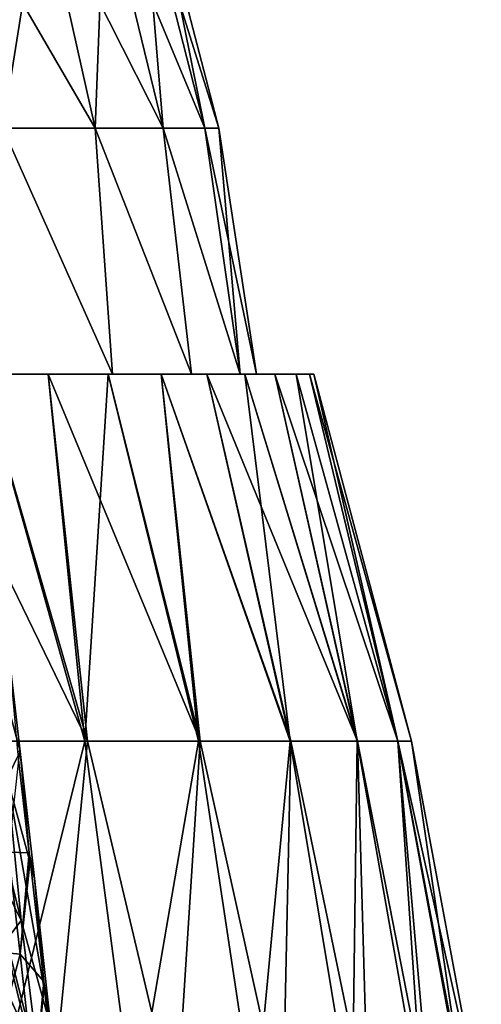
# Model space of a CAD drawing. Units: millimetres. Extents: x -30 to 30, y 0 to 161.
# Drawn here: x 17 to 28, y 95 to 118 of the extents above; entities that cross this region are included whole.
import ezdxf

# ---------------------------------------------------------------- set-up
doc = ezdxf.new("R2010")
doc.units = ezdxf.units.MM
doc.header["$LTSCALE"] = 101.851852
for name, color, linetype in [('19', 7, 'CONTINUOUS'), ('22', 7, 'CONTINUOUS'), ('23', 7, 'CONTINUOUS'), ('26', 7, 'CONTINUOUS'), ('3', 7, 'CONTINUOUS'), ('32', 7, 'CONTINUOUS'), ('34', 7, 'CONTINUOUS'), ('4', 7, 'CONTINUOUS'), ('8', 7, 'CONTINUOUS')]:
    doc.layers.add(name, color=color, linetype=linetype)

msp = doc.modelspace()

# ---------------------------------------------------------------- linework, layer by layer
at = {"layer": '19', "color": 253, "linetype": 'Continuous', "true_color": 0xaaaaaa}
for points in [[(16.803, 98.717, 61.733), (17.294, 98.706, 55.425), (17.038, 100.895, 60.948), (16.803, 98.717, 61.733)], [(16.18, 96.398, 61.906), (17.08, 96.314, 55.586), (16.803, 98.717, 61.733), (16.18, 96.398, 61.906)], [(17.08, 96.314, 55.586), (17.294, 98.706, 55.425), (16.803, 98.717, 61.733), (17.08, 96.314, 55.586)], [(17.294, 98.706, 55.425), (17.08, 96.314, 55.586), (17.315, 98.528, 55.038), (17.294, 98.706, 55.425)], [(17.08, 96.314, 55.586), (17.636, 95.665, 49.625), (17.315, 98.528, 55.038), (17.08, 96.314, 55.586)], [(16.447, 93.984, 55.74), (17.08, 96.314, 55.586), (16.18, 96.398, 61.906), (16.447, 93.984, 55.74)], [(16.447, 93.984, 55.74), (17.418, 93.235, 49.756), (17.08, 96.314, 55.586), (16.447, 93.984, 55.74)], [(17.418, 93.235, 49.756), (17.636, 95.665, 49.625), (17.08, 96.314, 55.586), (17.418, 93.235, 49.756)], [(17.636, 95.665, 49.625), (17.418, 93.235, 49.756), (17.648, 95.555, 49.441), (17.636, 95.665, 49.625)], [(17.418, 93.235, 49.756), (18.038, 92.033, 44.244), (17.648, 95.555, 49.441), (17.418, 93.235, 49.756)]]:
    msp.add_3dface(points, dxfattribs=at)
at = {"layer": '22', "color": 253, "linetype": 'Continuous', "true_color": 0xaaaaaa}
for points in [[(17.1, 97.105, 44.045), (16.408, 96.206, 39.951), (15.931, 99.493, 43.964), (17.1, 97.105, 44.045)], [(17.513, 93.807, 39.994), (16.408, 96.206, 39.951), (17.1, 97.105, 44.045), (17.513, 93.807, 39.994)], [(17.803, 94.593, 44.141), (17.513, 93.807, 39.994), (17.1, 97.105, 44.045), (17.803, 94.593, 44.141)], [(17.158, 92.323, 36.149), (16.432, 93.661, 36.142), (16.408, 96.206, 39.951), (17.158, 92.323, 36.149)], [(17.513, 93.807, 39.994), (17.158, 92.323, 36.149), (16.408, 96.206, 39.951), (17.513, 93.807, 39.994)]]:
    msp.add_3dface(points, dxfattribs=at)
at = {"layer": '23', "color": 253, "linetype": 'Continuous', "true_color": 0xaaaaaa}
for points in [[(17.08, 101.098, 55.264), (16.447, 103.427, 55.111), (16.803, 103.477, 61.37), (17.08, 101.098, 55.264)], [(17.08, 101.098, 55.264), (16.773, 100.462, 49.372), (16.447, 103.427, 55.111), (17.08, 101.098, 55.264)], [(17.013, 101.096, 61.549), (17.08, 101.098, 55.264), (16.803, 103.477, 61.37), (17.013, 101.096, 61.549)], [(17.1, 97.105, 44.045), (15.931, 99.493, 43.964), (15.714, 102.701, 49.263), (17.1, 97.105, 44.045)], [(16.773, 100.462, 49.372), (17.1, 97.105, 44.045), (15.714, 102.701, 49.263), (16.773, 100.462, 49.372)], [(17.418, 98.095, 49.495), (16.773, 100.462, 49.372), (17.08, 101.098, 55.264), (17.418, 98.095, 49.495)], [(17.013, 101.096, 61.549), (17.038, 100.895, 60.948), (17.08, 101.098, 55.264), (17.013, 101.096, 61.549)], [(17.038, 100.895, 60.948), (17.294, 98.706, 55.425), (17.08, 101.098, 55.264), (17.038, 100.895, 60.948)], [(17.294, 98.706, 55.425), (17.418, 98.095, 49.495), (17.08, 101.098, 55.264), (17.294, 98.706, 55.425)], [(17.803, 94.593, 44.141), (17.1, 97.105, 44.045), (16.773, 100.462, 49.372), (17.803, 94.593, 44.141)], [(17.418, 98.095, 49.495), (17.803, 94.593, 44.141), (16.773, 100.462, 49.372), (17.418, 98.095, 49.495)], [(17.294, 98.706, 55.425), (17.315, 98.528, 55.038), (17.418, 98.095, 49.495), (17.294, 98.706, 55.425)], [(17.315, 98.528, 55.038), (17.636, 95.665, 49.625), (17.418, 98.095, 49.495), (17.315, 98.528, 55.038)], [(17.636, 95.665, 49.625), (17.803, 94.593, 44.141), (17.418, 98.095, 49.495), (17.636, 95.665, 49.625)], [(17.636, 95.665, 49.625), (17.648, 95.555, 49.441), (17.803, 94.593, 44.141), (17.636, 95.665, 49.625)], [(17.648, 95.555, 49.441), (18.038, 92.033, 44.244), (17.803, 94.593, 44.141), (17.648, 95.555, 49.441)]]:
    msp.add_3dface(points, dxfattribs=at)
at = {"layer": '26', "color": 253, "linetype": 'Continuous', "true_color": 0xaaaaaa}
msp.add_3dface([(17.614, 92.961, 21.619), (16.5, 95.138, 22.046), (17.061, 92.42, 22.257), (17.614, 92.961, 21.619)], dxfattribs=at)
at = {"layer": '3', "color": 253, "linetype": 'Continuous', "true_color": 0xaaaaaa}
for points in [[(15.548, 101.339, 21.224), (18.664, 101.339, 18.543), (14.463, 110, 19.153), (15.548, 101.339, 21.224)], [(14.463, 110, 19.153), (18.664, 101.339, 18.543), (16.169, 110, 17.736), (14.463, 110, 19.153)], [(16.169, 110, 17.736), (18.664, 101.339, 18.543), (17.736, 110, 16.169), (16.169, 110, 17.736)], [(18.664, 101.339, 18.543), (21.325, 101.339, 15.409), (17.736, 110, 16.169), (18.664, 101.339, 18.543)], [(17.736, 110, 16.169), (21.325, 101.339, 15.409), (19.152, 110, 14.463), (17.736, 110, 16.169)], [(19.152, 110, 14.463), (21.325, 101.339, 15.409), (20.405, 110, 12.634), (19.152, 110, 14.463)], [(21.325, 101.339, 15.409), (23.465, 101.339, 11.898), (20.405, 110, 12.634), (21.325, 101.339, 15.409)], [(20.405, 110, 12.634), (23.465, 101.339, 11.898), (21.484, 110, 10.698), (20.405, 110, 12.634)], [(23.465, 101.339, 11.898), (25.032, 101.339, 8.097), (21.484, 110, 10.698), (23.465, 101.339, 11.898)], [(21.484, 110, 10.698), (25.032, 101.339, 8.097), (22.38, 110, 8.669), (21.484, 110, 10.698)], [(22.38, 110, 8.669), (25.032, 101.339, 8.097), (23.084, 110, 6.568), (22.38, 110, 8.669)], [(25.032, 101.339, 8.097), (25.988, 101.339, 4.099), (23.084, 110, 6.568), (25.032, 101.339, 8.097)], [(23.084, 110, 6.568), (25.988, 101.339, 4.099), (23.591, 110, 4.41), (23.084, 110, 6.568)], [(23.591, 110, 4.41), (25.988, 101.339, 4.099), (23.898, 110, 2.214), (23.591, 110, 4.41)], [(25.988, 101.339, 4.099), (26.309, 101.339), (23.898, 110, 2.214), (25.988, 101.339, 4.099)], [(26.309, 101.339), (24, 110), (23.898, 110, 2.214), (26.309, 101.339)], [(17.614, 92.961, 21.619), (17.806, 92.551, 21.54), (15.548, 101.339, 21.224), (17.614, 92.961, 21.619)], [(15.548, 101.339, 21.224), (17.806, 92.551, 21.54), (18.664, 101.339, 18.543), (15.548, 101.339, 21.224)], [(16.5, 95.138, 22.046), (17.614, 92.961, 21.619), (15.548, 101.339, 21.224), (16.5, 95.138, 22.046)], [(17.806, 92.551, 21.54), (20.761, 92.518, 18.717), (18.664, 101.339, 18.543), (17.806, 92.551, 21.54)], [(18.664, 101.339, 18.543), (20.761, 92.518, 18.717), (21.325, 101.339, 15.409), (18.664, 101.339, 18.543)], [(20.761, 92.518, 18.717), (23.274, 92.518, 15.48), (21.325, 101.339, 15.409), (20.761, 92.518, 18.717)], [(21.325, 101.339, 15.409), (23.274, 92.518, 15.48), (23.465, 101.339, 11.898), (21.325, 101.339, 15.409)], [(23.274, 92.518, 15.48), (25.287, 92.518, 11.911), (23.465, 101.339, 11.898), (23.274, 92.518, 15.48)], [(23.465, 101.339, 11.898), (25.287, 92.518, 11.911), (25.032, 101.339, 8.097), (23.465, 101.339, 11.898)], [(25.287, 92.518, 11.911), (26.757, 92.518, 8.086), (25.032, 101.339, 8.097), (25.287, 92.518, 11.911)], [(25.032, 101.339, 8.097), (26.757, 92.518, 8.086), (25.988, 101.339, 4.099), (25.032, 101.339, 8.097)], [(27.652, 92.518, 4.087), (27.952, 92.518), (25.988, 101.339, 4.099), (27.652, 92.518, 4.087)], [(27.952, 92.518), (26.309, 101.339), (25.988, 101.339, 4.099), (27.952, 92.518)], [(26.757, 92.518, 8.086), (27.652, 92.518, 4.087), (25.988, 101.339, 4.099), (26.757, 92.518, 8.086)]]:
    msp.add_3dface(points, dxfattribs=at)
at = {"layer": '32', "color": 253, "linetype": 'Continuous', "true_color": 0xaaaaaa}
for points in [[(16.671, 115.8, 13.988), (18.847, 115.8, 10.881), (15.542, 121.492, 13.042), (16.671, 115.8, 13.988)], [(15.542, 121.492, 13.042), (18.847, 115.8, 10.881), (17.571, 121.492, 10.145), (15.542, 121.492, 13.042)], [(18.847, 115.8, 10.881), (20.45, 115.8, 7.443), (17.571, 121.492, 10.145), (18.847, 115.8, 10.881)], [(17.571, 121.492, 10.145), (20.45, 115.8, 7.443), (19.066, 121.492, 6.939), (17.571, 121.492, 10.145)], [(20.45, 115.8, 7.443), (21.431, 115.8, 3.779), (19.066, 121.492, 6.939), (20.45, 115.8, 7.443)], [(19.066, 121.492, 6.939), (21.431, 115.8, 3.779), (19.981, 121.492, 3.523), (19.066, 121.492, 6.939)], [(21.431, 115.8, 3.779), (21.762, 115.8), (19.981, 121.492, 3.523), (21.431, 115.8, 3.779)], [(19.981, 121.492, 3.523), (21.762, 115.8), (20.289, 121.492), (19.981, 121.492, 3.523)], [(16.739, 110, 15.259), (19.257, 110, 11.924), (16.671, 115.8, 13.988), (16.739, 110, 15.259)], [(16.671, 115.8, 13.988), (19.257, 110, 11.924), (18.847, 115.8, 10.881), (16.671, 115.8, 13.988)], [(19.257, 110, 11.924), (21.121, 110, 8.182), (18.847, 115.8, 10.881), (19.257, 110, 11.924)], [(18.847, 115.8, 10.881), (21.121, 110, 8.182), (20.45, 115.8, 7.443), (18.847, 115.8, 10.881)], [(21.121, 110, 8.182), (22.264, 110, 4.162), (20.45, 115.8, 7.443), (21.121, 110, 8.182)], [(20.45, 115.8, 7.443), (22.264, 110, 4.162), (21.431, 115.8, 3.779), (20.45, 115.8, 7.443)], [(22.264, 110, 4.162), (22.65, 110), (21.431, 115.8, 3.779), (22.264, 110, 4.162)], [(21.431, 115.8, 3.779), (22.65, 110), (21.762, 115.8), (21.431, 115.8, 3.779)]]:
    msp.add_3dface(points, dxfattribs=at)
at = {"layer": '34', "color": 253, "linetype": 'Continuous', "true_color": 0xaaaaaa}
for points in [[(17.571, 121.492, -10.145), (16.671, 115.8, -13.988), (15.542, 121.492, -13.042), (17.571, 121.492, -10.145)], [(18.847, 115.8, -10.881), (16.671, 115.8, -13.988), (17.571, 121.492, -10.145), (18.847, 115.8, -10.881)], [(19.066, 121.492, -6.939), (18.847, 115.8, -10.881), (17.571, 121.492, -10.145), (19.066, 121.492, -6.939)], [(20.45, 115.8, -7.443), (18.847, 115.8, -10.881), (19.066, 121.492, -6.939), (20.45, 115.8, -7.443)], [(19.981, 121.492, -3.523), (20.45, 115.8, -7.443), (19.066, 121.492, -6.939), (19.981, 121.492, -3.523)], [(20.289, 121.492), (21.431, 115.8, -3.779), (19.981, 121.492, -3.523), (20.289, 121.492)], [(21.431, 115.8, -3.779), (20.45, 115.8, -7.443), (19.981, 121.492, -3.523), (21.431, 115.8, -3.779)], [(20.289, 121.492), (21.762, 115.8), (21.431, 115.8, -3.779), (20.289, 121.492)], [(19.257, 110, -11.924), (16.739, 110, -15.259), (16.671, 115.8, -13.988), (19.257, 110, -11.924)], [(18.847, 115.8, -10.881), (19.257, 110, -11.924), (16.671, 115.8, -13.988), (18.847, 115.8, -10.881)], [(21.121, 110, -8.182), (19.257, 110, -11.924), (18.847, 115.8, -10.881), (21.121, 110, -8.182)], [(20.45, 115.8, -7.443), (21.121, 110, -8.182), (18.847, 115.8, -10.881), (20.45, 115.8, -7.443)], [(22.264, 110, -4.162), (21.121, 110, -8.182), (20.45, 115.8, -7.443), (22.264, 110, -4.162)], [(21.431, 115.8, -3.779), (22.264, 110, -4.162), (20.45, 115.8, -7.443), (21.431, 115.8, -3.779)], [(21.762, 115.8), (22.264, 110, -4.162), (21.431, 115.8, -3.779), (21.762, 115.8)], [(22.65, 110), (22.264, 110, -4.162), (21.762, 115.8), (22.65, 110)]]:
    msp.add_3dface(points, dxfattribs=at)
at = {"layer": '4', "color": 253, "linetype": 'Continuous', "true_color": 0xaaaaaa}
for points in [[(16.169, 110, 17.736), (17.736, 110, 16.169), (13.65, 110, 18.075), (16.169, 110, 17.736)], [(13.65, 110, 18.075), (17.736, 110, 16.169), (16.739, 110, 15.259), (13.65, 110, 18.075)], [(17.736, 110, -16.169), (16.169, 110, -17.736), (16.739, 110, -15.259), (17.736, 110, -16.169)], [(17.736, 110, 16.169), (19.152, 110, 14.463), (16.739, 110, 15.259), (17.736, 110, 16.169)], [(19.152, 110, 14.463), (20.405, 110, 12.634), (16.739, 110, 15.259), (19.152, 110, 14.463)], [(16.739, 110, 15.259), (20.405, 110, 12.634), (19.257, 110, 11.924), (16.739, 110, 15.259)], [(19.152, 110, -14.463), (17.736, 110, -16.169), (16.739, 110, -15.259), (19.152, 110, -14.463)], [(19.257, 110, -11.924), (19.152, 110, -14.463), (16.739, 110, -15.259), (19.257, 110, -11.924)], [(20.405, 110, -12.634), (19.152, 110, -14.463), (19.257, 110, -11.924), (20.405, 110, -12.634)], [(20.405, 110, 12.634), (21.484, 110, 10.698), (19.257, 110, 11.924), (20.405, 110, 12.634)], [(21.484, 110, 10.698), (22.38, 110, 8.669), (19.257, 110, 11.924), (21.484, 110, 10.698)], [(19.257, 110, 11.924), (22.38, 110, 8.669), (21.121, 110, 8.182), (19.257, 110, 11.924)], [(21.484, 110, -10.698), (20.405, 110, -12.634), (19.257, 110, -11.924), (21.484, 110, -10.698)], [(21.121, 110, -8.182), (21.484, 110, -10.698), (19.257, 110, -11.924), (21.121, 110, -8.182)], [(22.38, 110, 8.669), (23.084, 110, 6.568), (21.121, 110, 8.182), (22.38, 110, 8.669)], [(23.084, 110, 6.568), (23.591, 110, 4.41), (21.121, 110, 8.182), (23.084, 110, 6.568)], [(21.121, 110, 8.182), (23.591, 110, 4.41), (22.264, 110, 4.162), (21.121, 110, 8.182)], [(22.38, 110, -8.669), (21.484, 110, -10.698), (21.121, 110, -8.182), (22.38, 110, -8.669)], [(23.084, 110, -6.568), (22.38, 110, -8.669), (21.121, 110, -8.182), (23.084, 110, -6.568)], [(22.264, 110, -4.162), (23.084, 110, -6.568), (21.121, 110, -8.182), (22.264, 110, -4.162)], [(23.898, 110, 2.214), (24, 110), (22.264, 110, 4.162), (23.898, 110, 2.214)], [(24, 110), (22.65, 110), (22.264, 110, 4.162), (24, 110)], [(23.591, 110, 4.41), (23.898, 110, 2.214), (22.264, 110, 4.162), (23.591, 110, 4.41)], [(23.591, 110, -4.41), (23.084, 110, -6.568), (22.264, 110, -4.162), (23.591, 110, -4.41)], [(23.898, 110, -2.214), (23.591, 110, -4.41), (22.264, 110, -4.162), (23.898, 110, -2.214)], [(22.65, 110), (23.898, 110, -2.214), (22.264, 110, -4.162), (22.65, 110)], [(24, 110), (23.898, 110, -2.214), (22.65, 110), (24, 110)]]:
    msp.add_3dface(points, dxfattribs=at)
at = {"layer": '8', "color": 253, "linetype": 'Continuous', "true_color": 0xaaaaaa}
for points in [[(16.169, 110, -17.736), (18.603, 101.339, -18.603), (15.464, 101.339, -21.285), (16.169, 110, -17.736)], [(16.169, 110, -17.736), (17.736, 110, -16.169), (18.603, 101.339, -18.603), (16.169, 110, -17.736)], [(17.736, 110, -16.169), (19.152, 110, -14.463), (18.603, 101.339, -18.603), (17.736, 110, -16.169)], [(19.152, 110, -14.463), (21.285, 101.339, -15.464), (18.603, 101.339, -18.603), (19.152, 110, -14.463)], [(19.152, 110, -14.463), (20.405, 110, -12.634), (21.285, 101.339, -15.464), (19.152, 110, -14.463)], [(20.405, 110, -12.634), (21.484, 110, -10.698), (23.442, 101.339, -11.944), (20.405, 110, -12.634)], [(20.405, 110, -12.634), (23.442, 101.339, -11.944), (21.285, 101.339, -15.464), (20.405, 110, -12.634)], [(21.484, 110, -10.698), (22.38, 110, -8.669), (23.442, 101.339, -11.944), (21.484, 110, -10.698)], [(22.38, 110, -8.669), (23.084, 110, -6.568), (25.022, 101.339, -8.13), (22.38, 110, -8.669)], [(22.38, 110, -8.669), (25.022, 101.339, -8.13), (23.442, 101.339, -11.944), (22.38, 110, -8.669)], [(23.084, 110, -6.568), (23.591, 110, -4.41), (25.022, 101.339, -8.13), (23.084, 110, -6.568)], [(23.591, 110, -4.41), (23.898, 110, -2.214), (25.985, 101.339, -4.116), (23.591, 110, -4.41)], [(23.591, 110, -4.41), (25.985, 101.339, -4.116), (25.022, 101.339, -8.13), (23.591, 110, -4.41)], [(23.898, 110, -2.214), (24, 110), (25.985, 101.339, -4.116), (23.898, 110, -2.214)], [(24, 110), (26.309, 101.339), (25.985, 101.339, -4.116), (24, 110)], [(18.603, 101.339, -18.603), (16.43, 92.518, -22.614), (15.464, 101.339, -21.285), (18.603, 101.339, -18.603)], [(19.765, 92.518, -19.765), (16.43, 92.518, -22.614), (18.603, 101.339, -18.603), (19.765, 92.518, -19.765)], [(21.285, 101.339, -15.464), (19.765, 92.518, -19.765), (18.603, 101.339, -18.603), (21.285, 101.339, -15.464)], [(22.614, 92.518, -16.43), (19.765, 92.518, -19.765), (21.285, 101.339, -15.464), (22.614, 92.518, -16.43)], [(23.442, 101.339, -11.944), (22.614, 92.518, -16.43), (21.285, 101.339, -15.464), (23.442, 101.339, -11.944)], [(24.906, 92.518, -12.69), (22.614, 92.518, -16.43), (23.442, 101.339, -11.944), (24.906, 92.518, -12.69)], [(25.022, 101.339, -8.13), (24.906, 92.518, -12.69), (23.442, 101.339, -11.944), (25.022, 101.339, -8.13)], [(26.584, 92.518, -8.638), (24.906, 92.518, -12.69), (25.022, 101.339, -8.13), (26.584, 92.518, -8.638)], [(25.985, 101.339, -4.116), (26.584, 92.518, -8.638), (25.022, 101.339, -8.13), (25.985, 101.339, -4.116)], [(26.309, 101.339), (27.608, 92.518, -4.373), (25.985, 101.339, -4.116), (26.309, 101.339)], [(27.608, 92.518, -4.373), (26.584, 92.518, -8.638), (25.985, 101.339, -4.116), (27.608, 92.518, -4.373)], [(26.309, 101.339), (27.952, 92.518), (27.608, 92.518, -4.373), (26.309, 101.339)]]:
    msp.add_3dface(points, dxfattribs=at)

doc.saveas('drawing.dxf')
